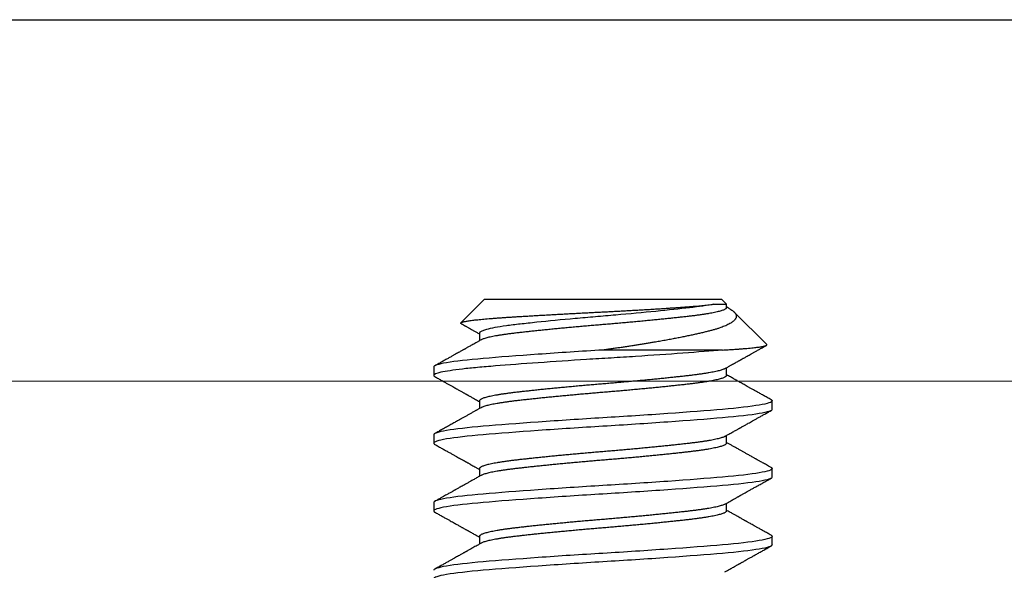
# Model space of a CAD drawing. Units: inches. Extents: x -1105 to 383, y -331 to 92.
# Drawn here: x 19 to 20, y 21 to 21 of the extents above; entities that cross this region are included whole.
import ezdxf

# ---------------------------------------------------------------- set-up
doc = ezdxf.new("R2010")
doc.units = ezdxf.units.IN
doc.header["$LTSCALE"] = 0.5
doc.header["$MEASUREMENT"] = 0
doc.layers.add('Cladding', color=4, linetype='Continuous', lineweight=30)
doc.layers.add('Setting', color=6, linetype='Continuous', lineweight=18)
doc.layers.add('Hardware', color=51, linetype='Continuous')

# ---------------------------------------------------------------- blocks, each defined once
blk = doc.blocks.new('.25X1.25FHMS')
for p, q in [((1.1, 0.125), (1.09375, 0.125)), ((1.15, 0.125), (1.14375, 0.125)), ((1.2, 0.125), (1.19375, 0.125)), ((1.25, 0.0875), (1.23261, 0.10489)), ((1.075, 0.09117), (1.06934, 0.09117)), ((1.125, 0.09117), (1.11934, 0.09117)), ((1.175, 0.09117), (1.16934, 0.09117)), ((1.225, 0.09117), (1.21934, 0.09117)), ((1.25, 0.0875), (1.25, -0.0875)), ((1.2125, -0.08839), (1.2125, 0)), ((1.09375, -0.09117), (1.09941, -0.09117)), ((1.14375, -0.09117), (1.14941, -0.09117)), ((1.19375, -0.09117), (1.19941, -0.09117)), ((1.24375, -0.09117), (1.24633, -0.09117)), ((1.24633, -0.09117), (1.25, -0.0875)), ((1.21653, -0.12097), (1.24055, -0.09695)), ((1.06875, -0.125), (1.075, -0.125)), ((1.11875, -0.125), (1.125, -0.125)), ((1.16875, -0.125), (1.175, -0.125))]:
    blk.add_line(p, q)
for points, knots in [([(1.06875, -0.125), (1.06779, -0.125), (1.06671, -0.12183), (1.06454, -0.10914), (1.06346, -0.09966), (1.06154, -0.07711), (1.06046, -0.06315), (1.05829, -0.03252), (1.05721, -0.01595), (1.05529, 0.01595), (1.05421, 0.03252), (1.05204, 0.06315), (1.05096, 0.07711), (1.04904, 0.09966), (1.04796, 0.10914), (1.04579, 0.12183), (1.04471, 0.125), (1.04375, 0.125)], [0, 0, 0, 0, 0.125, 0.125, 0.25, 0.25, 0.375, 0.375, 0.5, 0.5, 0.625, 0.625, 0.75, 0.75, 0.875, 0.875, 1, 1, 1, 1]), ([(1.075, -0.125), (1.07404, -0.125), (1.07296, -0.12183), (1.07079, -0.10914), (1.06971, -0.09966), (1.06779, -0.07711), (1.06671, -0.06315), (1.06454, -0.03252), (1.06346, -0.01595), (1.06154, 0.01595), (1.06046, 0.03252), (1.05829, 0.06315), (1.05721, 0.07711), (1.05529, 0.09966), (1.05421, 0.10914), (1.05204, 0.12183), (1.05096, 0.125), (1.05, 0.125)], [0, 0, 0, 0, 0.125, 0.125, 0.25, 0.25, 0.375, 0.375, 0.5, 0.5, 0.625, 0.625, 0.75, 0.75, 0.875, 0.875, 1, 1, 1, 1]), ([(1.06996, 0.09007), (1.0696, 0.09071), (1.06891, 0.09194), (1.06793, 0.09369), (1.06705, 0.09526), (1.06628, 0.09664), (1.06561, 0.09783), (1.06504, 0.09884), (1.06458, 0.09967), (1.06422, 0.10031), (1.06396, 0.10077), (1.06377, 0.10112), (1.06361, 0.10141), (1.06344, 0.1017), (1.06328, 0.102), (1.06309, 0.10233), (1.06287, 0.10272), (1.06256, 0.10327), (1.06214, 0.10402), (1.0616, 0.10499), (1.06096, 0.10613), (1.06023, 0.10745), (1.05939, 0.10894), (1.05846, 0.11061), (1.05743, 0.11245), (1.05631, 0.11446), (1.05509, 0.11665), (1.05377, 0.11901), (1.05235, 0.12155), (1.05137, 0.1233), (1.05087, 0.12421)], [0, 0, 0, 0, 0.05666, 0.107922, 0.153782, 0.194235, 0.229277, 0.258906, 0.283118, 0.301911, 0.315282, 0.323958, 0.332189, 0.340668, 0.349393, 0.358469, 0.36973, 0.383856, 0.407146, 0.43553, 0.469011, 0.507588, 0.551264, 0.600042, 0.653924, 0.712912, 0.77701, 0.846222, 0.920551, 1, 1, 1, 1]), ([(1.09288, 0.12421), (1.0924, 0.12334), (1.09146, 0.12166), (1.09011, 0.11924), (1.08885, 0.11698), (1.08769, 0.11491), (1.08663, 0.11301), (1.08568, 0.11131), (1.08484, 0.1098), (1.0841, 0.10849), (1.08345, 0.10732), (1.08287, 0.10628), (1.08236, 0.10537), (1.08189, 0.10453), (1.08146, 0.10377), (1.08104, 0.10301), (1.08062, 0.10226), (1.08022, 0.10154), (1.07987, 0.10091), (1.07961, 0.10045), (1.07944, 0.10015), (1.0793, 0.09989), (1.07911, 0.09955), (1.07884, 0.09907), (1.07849, 0.09845), (1.07802, 0.09761), (1.07742, 0.09654), (1.07668, 0.09522), (1.07582, 0.09369), (1.07505, 0.09232), (1.07457, 0.09146), (1.07441, 0.09117)], [0, 0, 0, 0, 0.0787106, 0.1521328, 0.2202702, 0.2831267, 0.3407049, 0.3930078, 0.4374925, 0.4772917, 0.512407, 0.5430001, 0.5721106, 0.5954975, 0.6186706, 0.6416269, 0.6643684, 0.6868877, 0.7067025, 0.7217942, 0.728417, 0.734587, 0.7447165, 0.7592414, 0.7781596, 0.8014697, 0.8352366, 0.8753219, 0.9217204, 0.9744289, 1, 1, 1, 1]), ([(1.09375, 0.125), (1.09365, 0.12498), (1.09344, 0.12494), (1.09315, 0.12466), (1.09296, 0.12433), (1.09288, 0.12419)], [0, 0, 0, 0, 0.355995, 0.714573, 1, 1, 1, 1]), ([(1.11875, -0.125), (1.11779, -0.125), (1.11671, -0.12183), (1.11454, -0.10914), (1.11346, -0.09966), (1.11154, -0.07711), (1.11046, -0.06315), (1.10829, -0.03252), (1.10721, -0.01595), (1.10529, 0.01595), (1.10421, 0.03252), (1.10204, 0.06315), (1.10096, 0.07711), (1.09904, 0.09966), (1.09796, 0.10914), (1.09579, 0.12183), (1.09471, 0.125), (1.09375, 0.125)], [0, 0, 0, 0, 0.125, 0.125, 0.25, 0.25, 0.375, 0.375, 0.5, 0.5, 0.625, 0.625, 0.75, 0.75, 0.875, 0.875, 1, 1, 1, 1]), ([(1.125, -0.125), (1.12404, -0.125), (1.12296, -0.12183), (1.12079, -0.10914), (1.11971, -0.09966), (1.11779, -0.07711), (1.11671, -0.06315), (1.11454, -0.03252), (1.11346, -0.01595), (1.11154, 0.01595), (1.11046, 0.03252), (1.10829, 0.06315), (1.10721, 0.07711), (1.10529, 0.09966), (1.10421, 0.10914), (1.10204, 0.12183), (1.10096, 0.125), (1.1, 0.125)], [0, 0, 0, 0, 0.125, 0.125, 0.25, 0.25, 0.375, 0.375, 0.5, 0.5, 0.625, 0.625, 0.75, 0.75, 0.875, 0.875, 1, 1, 1, 1]), ([(1.11996, 0.09007), (1.11946, 0.09095), (1.1185, 0.09266), (1.11712, 0.09513), (1.11584, 0.09742), (1.11466, 0.09952), (1.11359, 0.10143), (1.11262, 0.10316), (1.11176, 0.1047), (1.111, 0.10606), (1.11035, 0.10723), (1.10982, 0.10817), (1.10942, 0.10889), (1.10913, 0.10941), (1.10892, 0.10978), (1.10877, 0.11006), (1.10859, 0.11037), (1.10833, 0.11084), (1.10796, 0.11151), (1.10747, 0.11239), (1.10686, 0.11347), (1.10614, 0.11476), (1.10531, 0.11625), (1.10436, 0.11795), (1.1033, 0.11985), (1.10212, 0.12196), (1.1013, 0.12344), (1.10087, 0.12421)], [0, 0, 0, 0, 0.077804, 0.150193, 0.21716, 0.278695, 0.334791, 0.385445, 0.430648, 0.470401, 0.504702, 0.53345, 0.55289, 0.568202, 0.579384, 0.585064, 0.592804, 0.606537, 0.626262, 0.651981, 0.683695, 0.721405, 0.765115, 0.814826, 0.870542, 0.932265, 1, 1, 1, 1]), ([(1.14288, 0.12421), (1.14236, 0.12327), (1.14135, 0.12147), (1.13989, 0.11884), (1.13851, 0.11638), (1.13723, 0.11409), (1.13605, 0.11197), (1.13497, 0.11003), (1.13398, 0.10827), (1.13309, 0.10667), (1.13237, 0.10538), (1.13181, 0.10438), (1.13141, 0.10366), (1.13106, 0.10305), (1.13078, 0.10255), (1.13056, 0.10215), (1.13039, 0.10184), (1.13023, 0.10156), (1.13005, 0.10123), (1.12981, 0.10081), (1.12951, 0.10028), (1.12914, 0.09962), (1.12871, 0.09884), (1.12816, 0.09787), (1.1275, 0.09669), (1.12671, 0.09528), (1.12582, 0.0937), (1.12505, 0.09231), (1.12456, 0.09145), (1.12441, 0.09117)], [0, 0, 0, 0, 0.0845762, 0.1640851, 0.2385308, 0.3079161, 0.3722453, 0.430507, 0.4838964, 0.5324161, 0.5760664, 0.60112, 0.6228944, 0.6413904, 0.6566098, 0.6685527, 0.6772193, 0.6852046, 0.6941882, 0.7068184, 0.7230958, 0.743018, 0.766585, 0.7937933, 0.8312506, 0.8739475, 0.9218797, 0.9750449, 1, 1, 1, 1]), ([(1.14375, 0.125), (1.14365, 0.12498), (1.14344, 0.12494), (1.14315, 0.12466), (1.14296, 0.12433), (1.14288, 0.12419)], [0, 0, 0, 0, 0.355999, 0.714582, 1, 1, 1, 1]), ([(1.16875, -0.125), (1.16779, -0.125), (1.16671, -0.12183), (1.16454, -0.10914), (1.16346, -0.09966), (1.16154, -0.07711), (1.16046, -0.06315), (1.15829, -0.03252), (1.15721, -0.01595), (1.15529, 0.01595), (1.15421, 0.03252), (1.15204, 0.06315), (1.15096, 0.07711), (1.14904, 0.09966), (1.14796, 0.10914), (1.14579, 0.12183), (1.14471, 0.125), (1.14375, 0.125)], [0, 0, 0, 0, 0.125, 0.125, 0.25, 0.25, 0.375, 0.375, 0.5, 0.5, 0.625, 0.625, 0.75, 0.75, 0.875, 0.875, 1, 1, 1, 1]), ([(1.175, -0.125), (1.17404, -0.125), (1.17296, -0.12183), (1.17079, -0.10914), (1.16971, -0.09966), (1.16779, -0.07711), (1.16671, -0.06315), (1.16454, -0.03252), (1.16346, -0.01595), (1.16154, 0.01595), (1.16046, 0.03252), (1.15829, 0.06315), (1.15721, 0.07711), (1.15529, 0.09966), (1.15421, 0.10914), (1.15204, 0.12183), (1.15096, 0.125), (1.15, 0.125)], [0, 0, 0, 0, 0.125, 0.125, 0.25, 0.25, 0.375, 0.375, 0.5, 0.5, 0.625, 0.625, 0.75, 0.75, 0.875, 0.875, 1, 1, 1, 1]), ([(1.16996, 0.09007), (1.16975, 0.09045), (1.16937, 0.09112), (1.16886, 0.09203), (1.16847, 0.09272), (1.1682, 0.0932), (1.168, 0.09355), (1.16774, 0.09403), (1.16734, 0.09473), (1.16666, 0.09596), (1.16574, 0.09759), (1.16463, 0.09957), (1.16352, 0.10156), (1.16247, 0.10344), (1.16148, 0.10521), (1.16061, 0.10676), (1.15983, 0.10816), (1.15909, 0.10947), (1.15832, 0.11086), (1.15748, 0.11236), (1.15659, 0.11396), (1.15544, 0.11601), (1.15407, 0.11847), (1.15247, 0.12133), (1.15141, 0.12324), (1.15087, 0.12421)], [0, 0, 0, 0, 0.033073, 0.059647, 0.079719, 0.093286, 0.102033, 0.111142, 0.135475, 0.163531, 0.218554, 0.279295, 0.33759, 0.393286, 0.444956, 0.492598, 0.529871, 0.567535, 0.60828, 0.652107, 0.699015, 0.749009, 0.831825, 0.915557, 1, 1, 1, 1]), ([(1.19288, 0.12421), (1.19239, 0.12333), (1.19144, 0.12163), (1.19007, 0.11917), (1.18879, 0.11688), (1.18761, 0.11476), (1.18653, 0.11282), (1.18555, 0.11108), (1.18469, 0.10954), (1.18393, 0.10818), (1.18326, 0.10697), (1.18266, 0.1059), (1.18213, 0.10496), (1.18166, 0.10412), (1.18125, 0.10338), (1.18087, 0.1027), (1.1805, 0.10204), (1.18013, 0.10139), (1.17984, 0.10086), (1.1796, 0.10044), (1.17939, 0.10005), (1.17911, 0.09956), (1.17877, 0.09895), (1.17837, 0.09823), (1.17786, 0.09733), (1.17725, 0.09623), (1.17651, 0.09492), (1.17569, 0.09345), (1.17498, 0.09218), (1.17454, 0.09141), (1.17441, 0.09117)], [0, 0, 0, 0, 0.079712, 0.154187, 0.22343, 0.287442, 0.346228, 0.399791, 0.445509, 0.486589, 0.52303, 0.554985, 0.583886, 0.608772, 0.631244, 0.651302, 0.670349, 0.69141, 0.709932, 0.718416, 0.729971, 0.744946, 0.763342, 0.785155, 0.810385, 0.845172, 0.884872, 0.929487, 0.97901, 1, 1, 1, 1]), ([(1.19375, 0.125), (1.19365, 0.12498), (1.19344, 0.12494), (1.19315, 0.12466), (1.19296, 0.12433), (1.19288, 0.12419)], [0, 0, 0, 0, 0.356007, 0.714598, 1, 1, 1, 1]), ([(1.2125, -0.08839), (1.21178, -0.07993), (1.21099, -0.06999), (1.20938, -0.04813), (1.20856, -0.03623), (1.20737, -0.01811), (1.20699, -0.01203), (1.20625, 0.00002), (1.20589, 0.00599), (1.20475, 0.02415), (1.20394, 0.03635), (1.20231, 0.05932), (1.2015, 0.07007), (1.20036, 0.08415), (1.2, 0.08848), (1.19926, 0.09659), (1.19888, 0.10037), (1.19769, 0.11066), (1.19687, 0.11608), (1.19526, 0.12325), (1.19447, 0.125), (1.19375, 0.125)], [0, 0, 0, 0, 0.125, 0.125, 0.25, 0.25, 0.3125, 0.3125, 0.375, 0.375, 0.5, 0.5, 0.625, 0.625, 0.6875, 0.6875, 0.75, 0.75, 0.875, 0.875, 1, 1, 1, 1]), ([(1.2125, 0), (1.21154, 0.01595), (1.21046, 0.03252), (1.20829, 0.06315), (1.20721, 0.07711), (1.20529, 0.09966), (1.20421, 0.10914), (1.20204, 0.12183), (1.20096, 0.125), (1.2, 0.125)], [0, 0, 0, 0, 0.25, 0.25, 0.5, 0.5, 0.75, 0.75, 1, 1, 1, 1]), ([(1.21996, 0.09007), (1.21959, 0.09073), (1.21888, 0.09199), (1.21787, 0.09379), (1.21696, 0.09541), (1.21615, 0.09686), (1.21544, 0.09813), (1.21482, 0.09923), (1.2143, 0.10016), (1.21388, 0.10092), (1.21354, 0.10153), (1.21325, 0.10204), (1.21298, 0.10253), (1.21269, 0.10305), (1.21233, 0.10369), (1.21187, 0.1045), (1.2113, 0.10553), (1.21061, 0.10676), (1.2098, 0.10821), (1.20887, 0.10987), (1.20783, 0.11174), (1.20666, 0.11382), (1.20538, 0.11612), (1.20398, 0.11863), (1.20247, 0.12134), (1.20141, 0.12323), (1.20087, 0.12421)], [0, 0, 0, 0, 0.057909, 0.110672, 0.158284, 0.200743, 0.238041, 0.270178, 0.297262, 0.319539, 0.337016, 0.350806, 0.364841, 0.379465, 0.397106, 0.420921, 0.450927, 0.487126, 0.529519, 0.578111, 0.632904, 0.6939, 0.761103, 0.834517, 0.914148, 1, 1, 1, 1]), ([(1.23193, 0.1046), (1.23181, 0.10438), (1.23155, 0.10392), (1.23118, 0.10326), (1.23085, 0.10267), (1.23059, 0.1022), (1.23037, 0.1018), (1.23013, 0.10137), (1.22981, 0.10081), (1.2294, 0.10007), (1.22883, 0.09905), (1.2281, 0.09775), (1.2272, 0.09615), (1.22618, 0.09432), (1.22523, 0.09264), (1.22463, 0.09156), (1.22441, 0.09117)], [0, 0, 0, 0, 0.050786, 0.103086, 0.146717, 0.18168, 0.207975, 0.235817, 0.277529, 0.333132, 0.402254, 0.50477, 0.624038, 0.760047, 0.912779, 1, 1, 1, 1]), ([(1.23194, 0.1046), (1.23194, 0.10462), (1.23202, 0.10479), (1.23217, 0.10494), (1.23238, 0.10504), (1.23259, 0.10494), (1.2328, 0.10465), (1.23302, 0.10415), (1.23324, 0.10345), (1.23346, 0.10256), (1.23368, 0.1015), (1.2339, 0.10028), (1.23412, 0.09888), (1.23434, 0.09729), (1.23456, 0.09551), (1.23479, 0.09353), (1.23502, 0.09138), (1.23525, 0.08909), (1.23547, 0.08668), (1.23569, 0.08417), (1.2359, 0.08152), (1.23612, 0.07869), (1.23633, 0.07572), (1.23655, 0.07257), (1.23676, 0.06929), (1.23697, 0.06593), (1.23719, 0.06249), (1.2374, 0.05899), (1.23762, 0.05539), (1.23784, 0.05165), (1.23807, 0.0478), (1.2383, 0.04382), (1.23853, 0.03975), (1.23876, 0.0357), (1.23898, 0.03169), (1.2392, 0.02771), (1.23942, 0.02369), (1.23964, 0.01959), (1.23986, 0.01544), (1.24008, 0.01123), (1.24029, 0.007), (1.24051, 0.00281), (1.24071, -0.00134), (1.24092, -0.00543), (1.24114, -0.00951), (1.24135, -0.01361), (1.24158, -0.0177), (1.24181, -0.02179), (1.24204, -0.02584), (1.24226, -0.02974), (1.24249, -0.03348), (1.2427, -0.03706), (1.24292, -0.04058), (1.24315, -0.04405), (1.24337, -0.04746), (1.24359, -0.05081), (1.24382, -0.05406), (1.24404, -0.05717), (1.24425, -0.06013), (1.24446, -0.06294), (1.24467, -0.06565), (1.24488, -0.06825), (1.24509, -0.07074), (1.24531, -0.07311), (1.24554, -0.07533), (1.24578, -0.07754), (1.24605, -0.07971), (1.24623, -0.08103), (1.24633, -0.0817)], [0, 0, 0, 0, 0.001559, 0.017521, 0.033593, 0.049665, 0.066098, 0.08253, 0.099093, 0.115656, 0.131322, 0.146987, 0.162766, 0.178545, 0.194681, 0.210818, 0.227078, 0.243338, 0.258701, 0.274063, 0.289533, 0.305002, 0.320809, 0.336617, 0.352543, 0.368469, 0.383711, 0.398952, 0.414306, 0.42966, 0.445372, 0.461083, 0.476919, 0.492754, 0.507518, 0.522282, 0.537148, 0.552014, 0.567204, 0.582394, 0.597695, 0.612997, 0.627761, 0.642525, 0.6574, 0.672274, 0.687499, 0.702724, 0.718071, 0.733419, 0.747633, 0.761848, 0.776162, 0.790476, 0.805103, 0.819731, 0.834467, 0.849203, 0.863368, 0.877533, 0.891798, 0.906062, 0.920654, 0.935245, 0.949955, 0.964664, 0.982306, 1, 1, 1, 1]), ([(1.09375, -0.09117), (1.09363, -0.09115), (1.09338, -0.09111), (1.09301, -0.09078), (1.09262, -0.09024), (1.09223, -0.08948), (1.09183, -0.0885), (1.09143, -0.08731), (1.09104, -0.08591), (1.09064, -0.08431), (1.09023, -0.08249), (1.08983, -0.08047), (1.08942, -0.07823), (1.08903, -0.0758), (1.08863, -0.07321), (1.08825, -0.07045), (1.08787, -0.06754), (1.0875, -0.0645), (1.08713, -0.0613), (1.08676, -0.05795), (1.08637, -0.05443), (1.08598, -0.05076), (1.08558, -0.04697), (1.08518, -0.04308), (1.08479, -0.03909), (1.08439, -0.03501), (1.08398, -0.03082), (1.08358, -0.02652), (1.08317, -0.02215), (1.08278, -0.01773), (1.08238, -0.01329), (1.082, -0.00885), (1.08162, -0.00442), (1.08125, 0), (1.08088, 0.00441), (1.08051, 0.00883), (1.08012, 0.01326), (1.07973, 0.01769), (1.07933, 0.02207), (1.07893, 0.02639), (1.07854, 0.03063), (1.07814, 0.0348), (1.07773, 0.03891), (1.07733, 0.04295), (1.07692, 0.04691), (1.07653, 0.05073), (1.07613, 0.05441), (1.07575, 0.05793), (1.07537, 0.06129), (1.075, 0.06449), (1.07463, 0.06754), (1.07426, 0.07044), (1.07387, 0.07319), (1.07348, 0.07578), (1.07308, 0.07819), (1.07268, 0.0804), (1.07229, 0.08241), (1.07189, 0.08422), (1.07148, 0.08585), (1.07108, 0.08727), (1.07067, 0.08848), (1.0703, 0.08942), (1.07006, 0.08986), (1.06996, 0.09005)], [0, 0, 0, 0, 0.0161367, 0.032421, 0.0488259, 0.0653325, 0.0819215, 0.0982748, 0.1146685, 0.1310826, 0.1474973, 0.1642267, 0.1809148, 0.1975407, 0.2140842, 0.2305255, 0.2468458, 0.2630271, 0.2791728, 0.2954571, 0.311862, 0.3283687, 0.3449576, 0.3613109, 0.3777046, 0.3941188, 0.4105335, 0.4272629, 0.4439509, 0.4605768, 0.4771203, 0.4935617, 0.509882, 0.5260632, 0.542209, 0.5584933, 0.5748981, 0.5914048, 0.6079938, 0.6243471, 0.6407407, 0.6571549, 0.6735696, 0.690299, 0.7069871, 0.723613, 0.7401565, 0.7565978, 0.7729181, 0.7890993, 0.8052451, 0.8215294, 0.8379343, 0.854441, 0.8710299, 0.8873832, 0.9037769, 0.9201911, 0.9366058, 0.9533352, 0.9700232, 0.9866491, 1, 1, 1, 1]), ([(1.09879, -0.09005), (1.09869, -0.08986), (1.09845, -0.08943), (1.09808, -0.0885), (1.09768, -0.08731), (1.09729, -0.08591), (1.09689, -0.08431), (1.09648, -0.08249), (1.09608, -0.08047), (1.09567, -0.07823), (1.09528, -0.0758), (1.09488, -0.07321), (1.0945, -0.07045), (1.09412, -0.06754), (1.09375, -0.0645), (1.09338, -0.0613), (1.09301, -0.05795), (1.09262, -0.05443), (1.09223, -0.05076), (1.09183, -0.04697), (1.09143, -0.04308), (1.09104, -0.03909), (1.09064, -0.03501), (1.09023, -0.03082), (1.08983, -0.02652), (1.08942, -0.02215), (1.08903, -0.01773), (1.08863, -0.01329), (1.08825, -0.00885), (1.08787, -0.00442), (1.0875, 0), (1.08713, 0.00441), (1.08676, 0.00883), (1.08637, 0.01326), (1.08598, 0.01769), (1.08558, 0.02207), (1.08518, 0.02639), (1.08479, 0.03063), (1.08439, 0.0348), (1.08398, 0.03891), (1.08358, 0.04295), (1.08317, 0.04691), (1.08278, 0.05073), (1.08238, 0.05441), (1.082, 0.05793), (1.08162, 0.06129), (1.08125, 0.06449), (1.08088, 0.06754), (1.08051, 0.07044), (1.08012, 0.07319), (1.07973, 0.07578), (1.07933, 0.07819), (1.07893, 0.0804), (1.07854, 0.08241), (1.07814, 0.08422), (1.07773, 0.08585), (1.07733, 0.08727), (1.07692, 0.08848), (1.07653, 0.08947), (1.07613, 0.09024), (1.07575, 0.09078), (1.07537, 0.09111), (1.07512, 0.09115), (1.075, 0.09117)], [0, 0, 0, 0, 0.013206, 0.029795, 0.046148, 0.062542, 0.078956, 0.095371, 0.1121, 0.128788, 0.145414, 0.161957, 0.178399, 0.194719, 0.2109, 0.227046, 0.243331, 0.259735, 0.276242, 0.292831, 0.309185, 0.325578, 0.341992, 0.358407, 0.375137, 0.391825, 0.408451, 0.424994, 0.441435, 0.457756, 0.473937, 0.490083, 0.506367, 0.522772, 0.539279, 0.555868, 0.572221, 0.588615, 0.605029, 0.621444, 0.638173, 0.654861, 0.671487, 0.688031, 0.704472, 0.720792, 0.736974, 0.753119, 0.769404, 0.785809, 0.802315, 0.818904, 0.835258, 0.851651, 0.868066, 0.88448, 0.90121, 0.917898, 0.934524, 0.951067, 0.967509, 0.983829, 1, 1, 1, 1]), ([(1.14375, -0.09117), (1.14363, -0.09115), (1.14338, -0.09111), (1.14301, -0.09078), (1.14262, -0.09024), (1.14223, -0.08948), (1.14183, -0.0885), (1.14143, -0.08731), (1.14104, -0.08591), (1.14064, -0.08431), (1.14023, -0.08249), (1.13983, -0.08047), (1.13942, -0.07823), (1.13903, -0.0758), (1.13863, -0.07321), (1.13825, -0.07045), (1.13787, -0.06754), (1.1375, -0.0645), (1.13713, -0.0613), (1.13676, -0.05795), (1.13637, -0.05443), (1.13598, -0.05076), (1.13558, -0.04697), (1.13518, -0.04308), (1.13479, -0.03909), (1.13439, -0.03501), (1.13398, -0.03082), (1.13358, -0.02652), (1.13317, -0.02215), (1.13278, -0.01773), (1.13238, -0.01329), (1.132, -0.00885), (1.13162, -0.00442), (1.13125, 0), (1.13088, 0.00441), (1.13051, 0.00883), (1.13012, 0.01326), (1.12973, 0.01769), (1.12933, 0.02207), (1.12893, 0.02639), (1.12854, 0.03063), (1.12814, 0.0348), (1.12773, 0.03891), (1.12733, 0.04295), (1.12692, 0.04691), (1.12653, 0.05073), (1.12613, 0.05441), (1.12575, 0.05793), (1.12537, 0.06129), (1.125, 0.06449), (1.12463, 0.06754), (1.12426, 0.07044), (1.12387, 0.07319), (1.12348, 0.07578), (1.12308, 0.07819), (1.12268, 0.0804), (1.12229, 0.08241), (1.12189, 0.08422), (1.12148, 0.08585), (1.12108, 0.08727), (1.12067, 0.08848), (1.1203, 0.08942), (1.12006, 0.08986), (1.11996, 0.09005)], [0, 0, 0, 0, 0.0161428, 0.0324273, 0.0488324, 0.0653393, 0.0819284, 0.0982819, 0.1146758, 0.1310901, 0.147505, 0.1642346, 0.1809228, 0.1975489, 0.2140926, 0.2305341, 0.2468546, 0.263036, 0.279182, 0.2954665, 0.3118715, 0.3283784, 0.3449675, 0.361321, 0.3777149, 0.3941293, 0.4105441, 0.4272737, 0.443962, 0.4605881, 0.4771317, 0.4935733, 0.5098938, 0.5260752, 0.5422211, 0.5585056, 0.5749107, 0.5914176, 0.6080067, 0.6243602, 0.640754, 0.6571684, 0.6735833, 0.6903129, 0.7070011, 0.7236272, 0.7401709, 0.7566124, 0.7729329, 0.7891143, 0.8052603, 0.8215447, 0.8379498, 0.8544567, 0.8710458, 0.8873993, 0.9037932, 0.9202075, 0.9366224, 0.953352, 0.9700403, 0.9866664, 1, 1, 1, 1]), ([(1.14879, -0.09005), (1.14869, -0.08986), (1.14845, -0.08943), (1.14808, -0.0885), (1.14768, -0.08731), (1.14729, -0.08591), (1.14689, -0.08431), (1.14648, -0.08249), (1.14608, -0.08047), (1.14567, -0.07823), (1.14528, -0.0758), (1.14488, -0.07321), (1.1445, -0.07045), (1.14412, -0.06754), (1.14375, -0.0645), (1.14338, -0.0613), (1.14301, -0.05795), (1.14262, -0.05443), (1.14223, -0.05076), (1.14183, -0.04697), (1.14143, -0.04308), (1.14104, -0.03909), (1.14064, -0.03501), (1.14023, -0.03082), (1.13983, -0.02652), (1.13942, -0.02215), (1.13903, -0.01773), (1.13863, -0.01329), (1.13825, -0.00885), (1.13787, -0.00442), (1.1375, 0), (1.13713, 0.00441), (1.13676, 0.00883), (1.13637, 0.01326), (1.13598, 0.01769), (1.13558, 0.02207), (1.13518, 0.02639), (1.13479, 0.03063), (1.13439, 0.0348), (1.13398, 0.03891), (1.13358, 0.04295), (1.13317, 0.04691), (1.13278, 0.05073), (1.13238, 0.05441), (1.132, 0.05793), (1.13162, 0.06129), (1.13125, 0.06449), (1.13088, 0.06754), (1.13051, 0.07044), (1.13012, 0.07319), (1.12973, 0.07578), (1.12933, 0.07819), (1.12893, 0.0804), (1.12854, 0.08241), (1.12814, 0.08422), (1.12773, 0.08585), (1.12733, 0.08727), (1.12692, 0.08848), (1.12653, 0.08947), (1.12613, 0.09024), (1.12575, 0.09078), (1.12537, 0.09111), (1.12512, 0.09115), (1.125, 0.09117)], [0, 0, 0, 0, 0.013207, 0.029796, 0.046149, 0.062543, 0.078957, 0.095371, 0.112101, 0.128789, 0.145414, 0.161958, 0.178399, 0.194719, 0.210901, 0.227046, 0.24333, 0.259735, 0.276242, 0.292831, 0.309184, 0.325578, 0.341992, 0.358406, 0.375136, 0.391824, 0.408449, 0.424993, 0.441434, 0.457754, 0.473936, 0.490081, 0.506365, 0.52277, 0.539277, 0.555866, 0.572219, 0.588613, 0.605027, 0.621441, 0.638171, 0.654859, 0.671484, 0.688028, 0.704469, 0.720789, 0.736971, 0.753116, 0.7694, 0.785805, 0.802312, 0.818901, 0.835254, 0.851648, 0.868062, 0.884476, 0.901206, 0.917894, 0.934519, 0.951063, 0.967504, 0.983824, 1, 1, 1, 1]), ([(1.19375, -0.09117), (1.19375, -0.09117), (1.19352, -0.0912), (1.19343, -0.09109), (1.19299, -0.09079), (1.19262, -0.09024), (1.19223, -0.08948), (1.19183, -0.0885), (1.19143, -0.08731), (1.19104, -0.08591), (1.19064, -0.08431), (1.19023, -0.08249), (1.18983, -0.08047), (1.18942, -0.07823), (1.18903, -0.0758), (1.18863, -0.07321), (1.18825, -0.07045), (1.18787, -0.06754), (1.1875, -0.0645), (1.18713, -0.0613), (1.18676, -0.05795), (1.18637, -0.05443), (1.18598, -0.05076), (1.18558, -0.04697), (1.18518, -0.04308), (1.18479, -0.03909), (1.18439, -0.03501), (1.18398, -0.03082), (1.18358, -0.02652), (1.18317, -0.02215), (1.18278, -0.01773), (1.18238, -0.01329), (1.182, -0.00885), (1.18162, -0.00442), (1.18125, 0), (1.18088, 0.00441), (1.18051, 0.00883), (1.18012, 0.01326), (1.17973, 0.01769), (1.17933, 0.02207), (1.17893, 0.02639), (1.17854, 0.03063), (1.17814, 0.0348), (1.17773, 0.03891), (1.17733, 0.04295), (1.17692, 0.04691), (1.17653, 0.05073), (1.17613, 0.05441), (1.17575, 0.05793), (1.17537, 0.06129), (1.175, 0.06449), (1.17463, 0.06754), (1.17426, 0.07044), (1.17387, 0.07319), (1.17348, 0.07578), (1.17308, 0.07819), (1.17268, 0.0804), (1.17229, 0.08241), (1.17189, 0.08422), (1.17148, 0.08585), (1.17108, 0.08727), (1.17067, 0.08848), (1.1703, 0.08942), (1.17006, 0.08986), (1.16996, 0.09005)], [0, 0, 0, 0, 0.000002, 0.016148, 0.032432, 0.048837, 0.065344, 0.081933, 0.098287, 0.114681, 0.131095, 0.14751, 0.164239, 0.180928, 0.197554, 0.214097, 0.230539, 0.24686, 0.263041, 0.279187, 0.295471, 0.311876, 0.328383, 0.344972, 0.361326, 0.37772, 0.394134, 0.410549, 0.427279, 0.443967, 0.460593, 0.477137, 0.493578, 0.509899, 0.52608, 0.542226, 0.558511, 0.574916, 0.591423, 0.608012, 0.624365, 0.640759, 0.657173, 0.673588, 0.690318, 0.707006, 0.723632, 0.740176, 0.756617, 0.772938, 0.789119, 0.805265, 0.82155, 0.837955, 0.854462, 0.871051, 0.887404, 0.903798, 0.920213, 0.936628, 0.953357, 0.970045, 0.986672, 1, 1, 1, 1]), ([(1.19879, -0.09005), (1.19869, -0.08986), (1.19845, -0.08943), (1.19808, -0.0885), (1.19768, -0.08731), (1.19729, -0.08591), (1.19689, -0.08431), (1.19648, -0.08249), (1.19608, -0.08047), (1.19567, -0.07823), (1.19528, -0.0758), (1.19488, -0.07321), (1.1945, -0.07045), (1.19412, -0.06754), (1.19375, -0.0645), (1.19338, -0.0613), (1.19301, -0.05795), (1.19262, -0.05443), (1.19223, -0.05076), (1.19183, -0.04697), (1.19143, -0.04308), (1.19104, -0.03909), (1.19064, -0.03501), (1.19023, -0.03082), (1.18983, -0.02652), (1.18942, -0.02215), (1.18903, -0.01773), (1.18863, -0.01329), (1.18825, -0.00885), (1.18787, -0.00442), (1.1875, 0), (1.18713, 0.00441), (1.18676, 0.00883), (1.18637, 0.01326), (1.18598, 0.01769), (1.18558, 0.02207), (1.18518, 0.02639), (1.18479, 0.03063), (1.18439, 0.0348), (1.18398, 0.03891), (1.18358, 0.04295), (1.18317, 0.04691), (1.18278, 0.05073), (1.18238, 0.05441), (1.182, 0.05793), (1.18162, 0.06129), (1.18125, 0.06449), (1.18088, 0.06754), (1.18051, 0.07044), (1.18012, 0.07319), (1.17973, 0.07578), (1.17933, 0.07819), (1.17893, 0.0804), (1.17854, 0.08241), (1.17814, 0.08422), (1.17773, 0.08585), (1.17733, 0.08727), (1.17692, 0.08848), (1.17653, 0.08947), (1.17613, 0.09024), (1.17575, 0.09078), (1.17537, 0.09111), (1.17512, 0.09115), (1.175, 0.09117)], [0, 0, 0, 0, 0.013206, 0.029794, 0.046148, 0.062541, 0.078955, 0.09537, 0.112099, 0.128787, 0.145413, 0.161956, 0.178397, 0.194718, 0.210899, 0.227044, 0.243329, 0.259733, 0.27624, 0.292829, 0.309182, 0.325575, 0.34199, 0.358404, 0.375133, 0.391821, 0.408447, 0.42499, 0.441432, 0.457752, 0.473933, 0.490079, 0.506363, 0.522768, 0.539274, 0.555863, 0.572216, 0.58861, 0.605024, 0.621438, 0.638168, 0.654856, 0.671481, 0.688025, 0.704466, 0.720786, 0.736967, 0.753113, 0.769397, 0.785802, 0.802308, 0.818897, 0.83525, 0.851644, 0.868058, 0.884473, 0.901202, 0.91789, 0.934516, 0.951059, 0.9675, 0.98382, 1, 1, 1, 1]), ([(1.24375, -0.09117), (1.24375, -0.09117), (1.24361, -0.09121), (1.24339, -0.09109), (1.243, -0.09079), (1.24262, -0.09024), (1.24223, -0.08948), (1.24183, -0.0885), (1.24143, -0.08731), (1.24104, -0.08591), (1.24064, -0.08431), (1.24023, -0.08249), (1.23983, -0.08047), (1.23942, -0.07823), (1.23903, -0.0758), (1.23863, -0.07321), (1.23825, -0.07045), (1.23787, -0.06754), (1.2375, -0.0645), (1.23713, -0.0613), (1.23676, -0.05795), (1.23637, -0.05443), (1.23598, -0.05076), (1.23558, -0.04697), (1.23518, -0.04308), (1.23479, -0.03909), (1.23439, -0.03501), (1.23398, -0.03082), (1.23358, -0.02652), (1.23317, -0.02215), (1.23278, -0.01773), (1.23238, -0.01329), (1.232, -0.00885), (1.23162, -0.00442), (1.23125, 0), (1.23088, 0.00441), (1.23051, 0.00883), (1.23012, 0.01326), (1.22973, 0.01769), (1.22933, 0.02207), (1.22893, 0.02639), (1.22854, 0.03063), (1.22814, 0.0348), (1.22773, 0.03891), (1.22733, 0.04295), (1.22692, 0.04691), (1.22653, 0.05073), (1.22613, 0.05441), (1.22575, 0.05793), (1.22537, 0.06129), (1.225, 0.06449), (1.22463, 0.06754), (1.22426, 0.07044), (1.22387, 0.07319), (1.22348, 0.07578), (1.22308, 0.07819), (1.22268, 0.0804), (1.22229, 0.08241), (1.22189, 0.08422), (1.22148, 0.08585), (1.22108, 0.08727), (1.22068, 0.08848), (1.2203, 0.08942), (1.22006, 0.08986), (1.21996, 0.09005)], [0, 0, 0, 0, 0.000008, 0.016154, 0.032438, 0.048843, 0.065349, 0.081938, 0.098291, 0.114685, 0.131099, 0.147513, 0.164242, 0.18093, 0.197556, 0.214099, 0.23054, 0.24686, 0.263041, 0.279187, 0.295471, 0.311876, 0.328382, 0.344971, 0.361324, 0.377718, 0.394132, 0.410546, 0.427275, 0.443963, 0.460589, 0.477132, 0.493573, 0.509894, 0.526075, 0.54222, 0.558504, 0.574909, 0.591415, 0.608004, 0.624357, 0.640751, 0.657165, 0.673579, 0.690308, 0.706996, 0.723622, 0.740165, 0.756606, 0.772927, 0.789108, 0.805253, 0.821537, 0.837942, 0.854449, 0.871037, 0.88739, 0.903784, 0.920198, 0.936612, 0.953342, 0.970029, 0.986655, 1, 1, 1, 1]), ([(1.24633, -0.0817), (1.2454, -0.07712), (1.24451, -0.07099), (1.24286, -0.0568), (1.24195, -0.0483), (1.2401, -0.02964), (1.23917, -0.01952), (1.23787, -0.00444), (1.23746, 0.00052), (1.23661, 0.01054), (1.23617, 0.0156), (1.23481, 0.03058), (1.23387, 0.0403), (1.23251, 0.05327), (1.23207, 0.05732), (1.23122, 0.06477), (1.23081, 0.06818), (1.22951, 0.07763), (1.22857, 0.08273), (1.22673, 0.08951), (1.22582, 0.09117), (1.225, 0.09117)], [0, 0, 0, 0, 0.125, 0.125, 0.25, 0.25, 0.375, 0.375, 0.4375, 0.4375, 0.5, 0.5, 0.625, 0.625, 0.6875, 0.6875, 0.75, 0.75, 0.875, 0.875, 1, 1, 1, 1]), ([(1.24317, -0.09325), (1.24302, -0.0935), (1.24264, -0.09419), (1.24204, -0.09512), (1.24135, -0.09607), (1.24068, -0.09684), (1.24003, -0.09745), (1.23938, -0.09792), (1.23872, -0.09825), (1.23805, -0.09845), (1.23738, -0.0985), (1.23671, -0.09842), (1.23603, -0.09819), (1.23533, -0.0978), (1.2346, -0.09723), (1.23385, -0.09646), (1.2331, -0.09552), (1.23236, -0.09438), (1.23161, -0.09306), (1.23086, -0.09154), (1.23012, -0.08985), (1.2294, -0.08799), (1.22869, -0.08598), (1.228, -0.08383), (1.22733, -0.08151), (1.22666, -0.07903), (1.22599, -0.07637), (1.22531, -0.07356), (1.22463, -0.07062), (1.22394, -0.06752), (1.22323, -0.06427), (1.22252, -0.06086), (1.22181, -0.05733), (1.22109, -0.05365), (1.22037, -0.04984), (1.21964, -0.04589), (1.21892, -0.04184), (1.21828, -0.03811), (1.21771, -0.03477), (1.21723, -0.03184), (1.21675, -0.02887), (1.21627, -0.02585), (1.21579, -0.02279), (1.21532, -0.01968), (1.21485, -0.01654), (1.21437, -0.01334), (1.2139, -0.01007), (1.21343, -0.00674), (1.21296, -0.00338), (1.21265, -0.00113), (1.2125, 0)], [0, 0, 0, 0, 0.0121274, 0.0323178, 0.0526566, 0.0729954, 0.0926168, 0.1122384, 0.131964, 0.1516896, 0.1717374, 0.1917853, 0.2119427, 0.2321001, 0.2545907, 0.2770813, 0.299727, 0.3223727, 0.3455074, 0.3686422, 0.3919458, 0.4152495, 0.4378199, 0.4603904, 0.4831175, 0.5058447, 0.529023, 0.5522016, 0.5755142, 0.5988267, 0.6227395, 0.6466524, 0.6707107, 0.6947691, 0.7192835, 0.7437979, 0.7684691, 0.7931403, 0.8099863, 0.8268323, 0.8437289, 0.8606254, 0.8776771, 0.8947286, 0.9118327, 0.9289368, 0.9466657, 0.9644093, 0.9821972, 1, 1, 1, 1]), ([(1.24633, -0.0817), (1.24633, -0.08215), (1.24633, -0.08306), (1.24633, -0.0843), (1.24633, -0.08544), (1.24633, -0.08649), (1.24633, -0.08743), (1.24633, -0.08827), (1.24633, -0.08901), (1.24633, -0.08964), (1.24633, -0.09017), (1.24633, -0.09059), (1.24633, -0.0909), (1.24633, -0.09113), (1.24633, -0.09116), (1.24633, -0.09117)], [0, 0, 0, 0, 0.074527, 0.149142, 0.224023, 0.298992, 0.373563, 0.448134, 0.523059, 0.597984, 0.674007, 0.75003, 0.826428, 0.902826, 1, 1, 1, 1]), ([(1.04879, -0.09007), (1.04914, -0.09069), (1.0498, -0.09187), (1.05075, -0.09356), (1.0516, -0.09507), (1.05235, -0.09641), (1.05297, -0.09753), (1.05348, -0.09844), (1.05388, -0.09916), (1.0542, -0.09972), (1.05444, -0.10014), (1.05463, -0.10049), (1.05479, -0.10078), (1.05495, -0.10106), (1.05509, -0.10131), (1.05526, -0.10162), (1.05546, -0.10197), (1.05574, -0.10247), (1.05612, -0.10315), (1.0566, -0.10401), (1.05726, -0.10519), (1.05812, -0.10672), (1.05918, -0.10863), (1.06036, -0.11073), (1.06164, -0.11303), (1.06304, -0.11554), (1.06456, -0.11825), (1.06618, -0.12116), (1.0673, -0.12317), (1.06788, -0.12421)], [0, 0, 0, 0, 0.05449, 0.103916, 0.148273, 0.187558, 0.221766, 0.246395, 0.267494, 0.285064, 0.295924, 0.304798, 0.315234, 0.321604, 0.329048, 0.337973, 0.348382, 0.360274, 0.381957, 0.407304, 0.436316, 0.486083, 0.541754, 0.603333, 0.670823, 0.744229, 0.823557, 0.908811, 1, 1, 1, 1]), ([(1.07587, -0.12421), (1.07638, -0.12328), (1.07737, -0.12152), (1.07879, -0.11897), (1.08008, -0.11665), (1.08125, -0.11456), (1.0823, -0.11268), (1.08323, -0.11103), (1.08403, -0.1096), (1.0847, -0.10839), (1.08526, -0.10739), (1.0857, -0.10661), (1.08603, -0.10601), (1.08628, -0.10557), (1.08648, -0.10521), (1.08669, -0.10483), (1.08696, -0.10434), (1.08733, -0.10368), (1.08783, -0.10279), (1.08846, -0.10167), (1.08924, -0.10028), (1.09014, -0.09867), (1.09117, -0.09684), (1.09232, -0.09478), (1.09339, -0.09287), (1.09408, -0.09164), (1.09434, -0.09117)], [0, 0, 0, 0, 0.083651, 0.160568, 0.230757, 0.294226, 0.350979, 0.401023, 0.44436, 0.480995, 0.510938, 0.535268, 0.551842, 0.565051, 0.57496, 0.584611, 0.599461, 0.61951, 0.644755, 0.679967, 0.721958, 0.770727, 0.826266, 0.88857, 0.957632, 1, 1, 1, 1]), ([(1.09879, -0.09007), (1.09914, -0.09069), (1.0998, -0.09187), (1.10075, -0.09356), (1.1016, -0.09507), (1.10235, -0.09641), (1.10297, -0.09753), (1.10348, -0.09844), (1.10388, -0.09916), (1.1042, -0.09972), (1.10444, -0.10014), (1.10463, -0.10049), (1.10479, -0.10078), (1.10495, -0.10106), (1.10509, -0.10131), (1.10526, -0.10162), (1.10546, -0.10197), (1.10574, -0.10247), (1.10612, -0.10314), (1.1066, -0.10401), (1.10726, -0.10519), (1.10812, -0.10672), (1.10918, -0.10862), (1.11036, -0.11073), (1.11164, -0.11303), (1.11304, -0.11554), (1.11456, -0.11825), (1.11618, -0.12116), (1.1173, -0.12317), (1.11788, -0.12421)], [0, 0, 0, 0, 0.054489, 0.103913, 0.14827, 0.187553, 0.221761, 0.246388, 0.267487, 0.285057, 0.295917, 0.304791, 0.315226, 0.321597, 0.329039, 0.337963, 0.34837, 0.360259, 0.381937, 0.407278, 0.436282, 0.486037, 0.541701, 0.603277, 0.670767, 0.74418, 0.823518, 0.908789, 1, 1, 1, 1]), ([(1.12587, -0.12421), (1.12621, -0.1236), (1.12686, -0.12243), (1.12779, -0.12077), (1.12862, -0.11928), (1.12936, -0.11796), (1.13, -0.1168), (1.13057, -0.11579), (1.13105, -0.11493), (1.13143, -0.11424), (1.13171, -0.11374), (1.13194, -0.11333), (1.13219, -0.11287), (1.13254, -0.11226), (1.13298, -0.11147), (1.13351, -0.11052), (1.13413, -0.10942), (1.13478, -0.10825), (1.13541, -0.10711), (1.136, -0.10607), (1.13656, -0.10507), (1.13709, -0.10412), (1.1376, -0.10321), (1.13809, -0.10234), (1.1386, -0.10142), (1.13919, -0.10037), (1.13984, -0.0992), (1.14067, -0.09772), (1.14166, -0.09596), (1.14277, -0.09398), (1.14366, -0.09238), (1.14418, -0.09145), (1.14434, -0.09117)], [0, 0, 0, 0, 0.055399, 0.105668, 0.150807, 0.19082, 0.225708, 0.255474, 0.282921, 0.303843, 0.318238, 0.328287, 0.340402, 0.360021, 0.383898, 0.41203, 0.446893, 0.48391, 0.518217, 0.549718, 0.578416, 0.609441, 0.63635, 0.66077, 0.688528, 0.720144, 0.755617, 0.794943, 0.854793, 0.915369, 0.974923, 1, 1, 1, 1]), ([(1.14879, -0.09007), (1.14915, -0.09071), (1.14984, -0.09194), (1.15082, -0.09369), (1.1517, -0.09525), (1.15247, -0.09663), (1.15314, -0.09782), (1.1537, -0.09884), (1.15417, -0.09966), (1.15453, -0.1003), (1.15479, -0.10077), (1.15498, -0.10112), (1.15514, -0.10141), (1.1553, -0.10169), (1.15547, -0.10199), (1.15566, -0.10232), (1.15588, -0.10272), (1.15619, -0.10327), (1.1566, -0.10402), (1.15715, -0.10499), (1.15779, -0.10613), (1.15852, -0.10745), (1.15936, -0.10894), (1.16029, -0.1106), (1.16131, -0.11244), (1.16244, -0.11446), (1.16366, -0.11665), (1.16498, -0.11901), (1.1664, -0.12155), (1.16738, -0.1233), (1.16788, -0.12421)], [0, 0, 0, 0, 0.056592, 0.107801, 0.153621, 0.194049, 0.229081, 0.258714, 0.282943, 0.301769, 0.315188, 0.323889, 0.332116, 0.340593, 0.349319, 0.358393, 0.369643, 0.383759, 0.40704, 0.435417, 0.468894, 0.507472, 0.551151, 0.599935, 0.653827, 0.712827, 0.776942, 0.846173, 0.920525, 1, 1, 1, 1]), ([(1.17587, -0.12421), (1.17642, -0.12323), (1.17748, -0.12132), (1.17902, -0.11856), (1.18046, -0.11598), (1.1818, -0.11357), (1.18304, -0.11136), (1.18417, -0.10934), (1.1852, -0.1075), (1.18613, -0.10583), (1.187, -0.10428), (1.1878, -0.10284), (1.18855, -0.1015), (1.18921, -0.10032), (1.1897, -0.09945), (1.19006, -0.09881), (1.19034, -0.0983), (1.19069, -0.09768), (1.1911, -0.09695), (1.19163, -0.096), (1.19229, -0.09483), (1.19309, -0.09341), (1.19378, -0.09217), (1.19421, -0.0914), (1.19434, -0.09117)], [0, 0, 0, 0, 0.0890256, 0.1726221, 0.2507929, 0.3235434, 0.3908754, 0.4517352, 0.5073739, 0.5577959, 0.603002, 0.6482626, 0.6886451, 0.724486, 0.7557872, 0.7677296, 0.7828656, 0.8016013, 0.8239373, 0.8498709, 0.8873457, 0.9304369, 0.9791393, 1, 1, 1, 1]), ([(1.19879, -0.09007), (1.19919, -0.09077), (1.19994, -0.09211), (1.201, -0.09401), (1.20195, -0.0957), (1.20278, -0.09718), (1.20349, -0.09845), (1.20408, -0.0995), (1.20454, -0.10033), (1.20488, -0.10094), (1.20513, -0.10138), (1.20532, -0.10173), (1.20551, -0.10207), (1.20572, -0.10243), (1.20595, -0.10286), (1.20625, -0.10339), (1.20665, -0.1041), (1.20715, -0.10499), (1.20776, -0.10608), (1.20847, -0.10735), (1.20928, -0.1088), (1.2102, -0.11045), (1.21123, -0.11228), (1.21235, -0.1143), (1.21359, -0.11651), (1.21479, -0.11867), (1.21559, -0.1201), (1.21594, -0.12073)], [0, 0, 0, 0, 0.068816, 0.130791, 0.185919, 0.234194, 0.275612, 0.310167, 0.337856, 0.356449, 0.369794, 0.380549, 0.390733, 0.403422, 0.415637, 0.432627, 0.455725, 0.484931, 0.520247, 0.561676, 0.609217, 0.662876, 0.722655, 0.788557, 0.860587, 0.938748, 1, 1, 1, 1]), ([(1.2125, -0.08839), (1.21257, -0.08953), (1.2127, -0.0918), (1.2129, -0.09502), (1.21311, -0.0981), (1.21332, -0.10102), (1.21354, -0.10378), (1.21376, -0.10637), (1.21398, -0.10878), (1.2142, -0.11095), (1.21442, -0.11291), (1.21464, -0.11464), (1.21486, -0.11618), (1.21508, -0.11753), (1.2153, -0.11867), (1.21552, -0.1196), (1.21574, -0.12031), (1.21596, -0.1208), (1.21617, -0.12105), (1.21636, -0.12112), (1.21647, -0.121), (1.21652, -0.12096)], [0, 0, 0, 0, 0.052698, 0.105396, 0.15846, 0.211524, 0.265742, 0.31996, 0.374578, 0.429195, 0.481893, 0.534591, 0.587655, 0.640719, 0.694937, 0.749156, 0.803773, 0.85839, 0.911088, 0.963786, 1, 1, 1, 1]), ([(1.24317, -0.09325), (1.24325, -0.09312), (1.24364, -0.09242), (1.24403, -0.09173), (1.24434, -0.09117)], [0, 0, 0, 0, 0.194652, 1, 1, 1, 1]), ([(1.07587, -0.12421), (1.07587, -0.12421), (1.07577, -0.12442), (1.07557, -0.12467), (1.07528, -0.12495), (1.07509, -0.12498), (1.075, -0.125)], [0, 0, 0, 0, 0.004442, 0.338386, 0.67031, 1, 1, 1, 1]), ([(1.12587, -0.1242), (1.12587, -0.12421), (1.12577, -0.12442), (1.12557, -0.12467), (1.12528, -0.12495), (1.12509, -0.12498), (1.125, -0.125)], [0, 0, 0, 0, 0.00462, 0.338504, 0.670369, 1, 1, 1, 1]), ([(1.17587, -0.1242), (1.17587, -0.12421), (1.17577, -0.12442), (1.17557, -0.12467), (1.17528, -0.12495), (1.17509, -0.12498), (1.175, -0.125)], [0, 0, 0, 0, 0.004731, 0.338578, 0.670405, 1, 1, 1, 1])]:
    blk.add_open_spline(points, degree=3, knots=knots)

msp = doc.modelspace()

# ---------------------------------------------------------------- linework, layer by layer
at = {"layer": 'Cladding'}
msp.add_lwpolyline([(85.59421, 19.89478), (85.8609, 19.62811), (13.8609, 19.62811), (13.8609, 21.16561), (84.3234, 21.16561), (84.59009, 20.89893)], dxfattribs=at)
at = {"layer": 'Setting'}
msp.add_lwpolyline([(13.8609, 20.89892), (13.8609, 20.64686), (84.84215, 20.64686), (84.59009, 20.89893)], close=True, dxfattribs=at)

# ---------------------------------------------------------------- block references
at = {"layer": 'Hardware', "rotation": 89.99999999999999}
msp.add_blockref('.25X1.25FHMS', (19.8609, 19.70936), dxfattribs=at)

doc.saveas('drawing.dxf')
